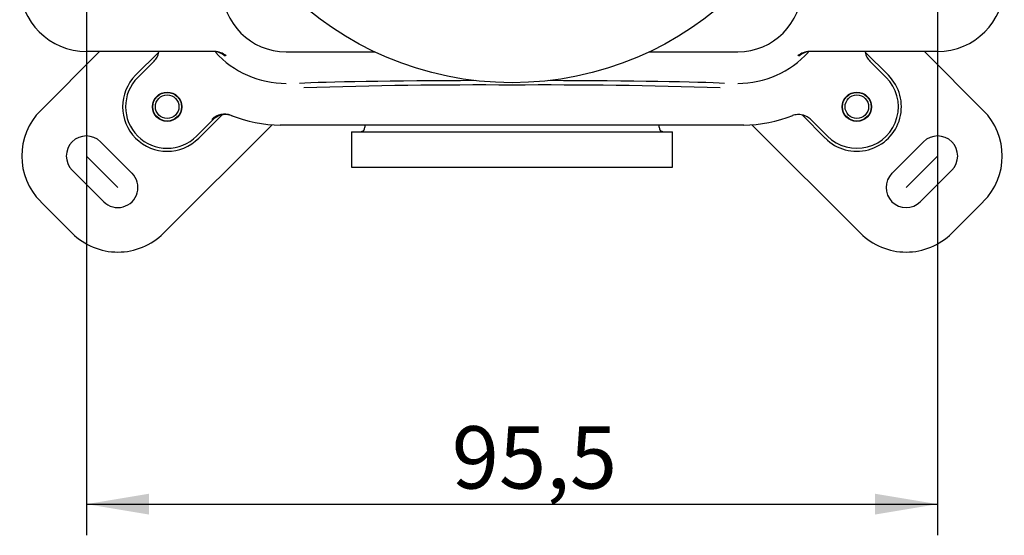
# Model space of a CAD drawing. Extents: x 25 to 276, y 66 to 352.
# Drawn here: x 59 to 114, y 242 to 271 of the extents above; entities that cross this region are included whole.
import ezdxf
from ezdxf.lldxf.tags import DXFTag

# ---------------------------------------------------------------- set-up
doc = ezdxf.new("R2010")
doc.units = 0
for name, color, linetype in [('_TRANSLATION', 7, 'CONTINUOUS'), ('CB7068-02', 7, 'CONTINUOUS'), ('DV1__TRANSLATION', 7, 'CONTINUOUS'), ('SCATOLA_INF_CH_S', 7, 'CONTINUOUS'), ('SCATOLA_SUP_CH_S', 7, 'CONTINUOUS'), ('TAPPO_USCITA_004', 7, 'CONTINUOUS'), ('VITE_ST3_9_X_16_', 7, 'CONTINUOUS')]:
    doc.layers.add(name, color=color, linetype=linetype)
doc.styles.add('SEACAD_SOLID_EDGE_ISO', font='seiso.ttf')
tags = doc.linetypes.add('CENTER2', pattern=[28.575, 19.05, -3.175, 3.175, -3.175]).pattern_tags.tags
tags[10:11] = [DXFTag(74, 4), DXFTag(75, 0), DXFTag(340, '0'), DXFTag(46, 0.0), DXFTag(50, 0.0), DXFTag(44, 0.0), DXFTag(45, 0.0)]
tags[8:9] = [DXFTag(74, 4), DXFTag(75, 0), DXFTag(340, '0'), DXFTag(46, 0.0), DXFTag(50, 0.0), DXFTag(44, 0.0), DXFTag(45, 0.0)]
tags[6:7] = [DXFTag(74, 4), DXFTag(75, 0), DXFTag(340, '0'), DXFTag(46, 0.0), DXFTag(50, 0.0), DXFTag(44, 0.0), DXFTag(45, 0.0)]
tags[4:5] = [DXFTag(74, 4), DXFTag(75, 0), DXFTag(340, '0'), DXFTag(46, 0.0), DXFTag(50, 0.0), DXFTag(44, 0.0), DXFTag(45, 0.0)]

# ---------------------------------------------------------------- blocks, each defined once
blk = doc.blocks.new('SE')
at = {"layer": 'CB7068-02', "color": 7, "linetype": 'CONTINUOUS'}
blk.add_circle((86.327, 285.548), 18, dxfattribs=at)
at = {"layer": 'DV1__TRANSLATION', "color": 7, "linetype": 'CENTER2'}
for p, q in [((64.211, 261.664), (62.443, 263.432)), ((110.211, 263.432), (108.443, 261.664))]:
    blk.add_line(p, q, dxfattribs=at)
at = {"layer": 'SCATOLA_INF_CH_S', "color": 7, "linetype": 'CONTINUOUS'}
for p, q in [((59.88, 265.995), (63.183, 269.298)), ((66.502, 269.258), (65.209, 267.966)), ((106.15, 269.26), (107.445, 267.966)), ((109.471, 269.298), (112.774, 265.995)), ((68.745, 264.43), (70.039, 265.725)), ((103.909, 264.43), (102.605, 265.735)), ((72.861, 265.188), (66.774, 259.101)), ((105.88, 259.101), (99.793, 265.188)), ((65.006, 262.459), (63.239, 264.227)), ((107.648, 262.459), (109.415, 264.227)), ((61.648, 262.636), (63.415, 260.868)), ((111.006, 262.636), (109.239, 260.868)), ((61.648, 259.101), (59.88, 260.868)), ((112.774, 260.868), (111.006, 259.101))]:
    blk.add_line(p, q, dxfattribs=at)
for centre, radius, start, end in [((66.977, 266.198), 2.5, 135, 315), ((105.677, 266.198), 2.5, 225, 45), ((62.443, 263.432), 3.625, 135, 225), ((110.211, 263.432), 3.625, 315, 45), ((62.443, 263.432), 1.125, 45, 225), ((110.211, 263.432), 1.125, 315, 135), ((64.211, 261.664), 1.125, 225, 45), ((108.443, 261.664), 1.125, 135, 315), ((64.211, 261.664), 3.625, 225, 315), ((108.443, 261.664), 3.625, 225, 315)]:
    blk.add_arc(centre, radius, start, end, dxfattribs=at)
at = {"layer": 'SCATOLA_SUP_CH_S', "color": 7, "linetype": 'CONTINUOUS'}
for p, q in [((69.632, 269.298), (62.452, 269.298)), ((73.652, 269.287), (78.608, 269.287)), ((94.046, 269.287), (99.002, 269.287)), ((110.202, 269.298), (103.022, 269.298)), ((66.244, 268.765), (65.327, 267.847)), ((107.327, 267.847), (106.409, 268.765)), ((68.627, 264.548), (69.544, 265.465)), ((103.11, 265.465), (104.027, 264.548)), ((74.403, 265.173), (73.327, 265.173)), ((74.88, 265.173), (74.403, 265.173)), ((97.774, 265.173), (74.88, 265.173)), ((98.251, 265.173), (97.774, 265.173)), ((99.327, 265.173), (98.251, 265.173))]:
    blk.add_line(p, q, dxfattribs=at)
for centre in [(66.977, 266.198), (105.677, 266.198)]:
    blk.add_circle(centre, 0.825, dxfattribs=at)
for centre, radius, start, end in [((62.452, 273.048), 3.75, 90, 270), ((110.202, 273.048), 3.75, 270, 90), ((73.652, 272.873), 3.586, 180, 270), ((99.002, 272.873), 3.586, 270, 0), ((69.566, 268.297), 1.001, 48.247, 90.0006), ((69.632, 268.297), 1.001, 48.7057, 90.002), ((73.652, 272.873), 5.361, 222.2379, 270), ((99.002, 272.873), 5.361, 270, 317.5683), ((103.022, 268.297), 1.001, 89.998, 131.2943), ((103.088, 268.297), 1.001, 90.0001, 131.7573), ((66.977, 266.198), 2.333, 135, 315), ((84.514, -41.034), 308.454, 89.66349, 91.83426), ((88.237, -33.541), 300.961, 88.13866, 90.36383), ((105.677, 266.198), 2.333, 225, 45), ((70.189, 264.783), 1, 67.9938, 134.9927), ((73.327, 272.548), 7.375, 247.997, 270), ((99.327, 272.548), 7.375, 270, 292.003)]:
    blk.add_arc(centre, radius, start, end, dxfattribs=at)
for start_param, end_param in [(-1.408226, -0.304549), (3.446141, 4.549819)]:
    blk.add_ellipse((86.327, 267.447), major_axis=(-12.499, 0), ratio=0.017452, start_param=start_param, end_param=end_param, dxfattribs=at)
for points, knots in [([(66.244, 268.765), (66.312, 268.832), (66.368, 268.907), (66.459, 269.072), (66.493, 269.162), (66.516, 269.268), (66.519, 269.282), (66.522, 269.296)], [0, 0, 0, 0, 0.25, 0.25, 0.5, 0.5, 0.5386522, 0.5386522, 0.5386522, 0.5386522]), ([(106.132, 269.297), (106.135, 269.282), (106.137, 269.268), (106.161, 269.161), (106.195, 269.073), (106.286, 268.907), (106.342, 268.832), (106.409, 268.765)], [0.4605536, 0.4605536, 0.4605536, 0.4605536, 0.5, 0.5, 0.75, 0.75, 1, 1, 1, 1]), ([(70.618, 265.688), (70.527, 265.724), (70.434, 265.746), (70.24, 265.763), (70.143, 265.757), (69.954, 265.718), (69.861, 265.684), (69.692, 265.593), (69.613, 265.534), (69.544, 265.465)], [0, 0, 0, 0, 0.25, 0.25, 0.5, 0.5, 0.75, 0.75, 1, 1, 1, 1]), ([(103.11, 265.465), (103.043, 265.532), (102.966, 265.59), (102.801, 265.681), (102.713, 265.714), (102.528, 265.755), (102.434, 265.762), (102.246, 265.75), (102.152, 265.731), (102.063, 265.699)], [0, 0, 0, 0, 0.25, 0.25, 0.5, 0.5, 0.75, 0.75, 1, 1, 1, 1])]:
    blk.add_open_spline(points, degree=3, knots=knots, dxfattribs=at)
at = {"layer": 'TAPPO_USCITA_004', "color": 7, "linetype": 'CONTINUOUS'}
for p, q in [((77.327, 264.798), (95.327, 264.798)), ((77.327, 264.798), (77.327, 262.798)), ((78.077, 265.173), (78.077, 265.048)), ((94.577, 265.048), (94.577, 265.173)), ((95.327, 262.798), (95.327, 264.798)), ((77.327, 262.798), (95.327, 262.798))]:
    blk.add_line(p, q, dxfattribs=at)
for centre, start, end in [((77.827, 265.048), 270, 0), ((94.827, 265.048), 180, 270)]:
    blk.add_arc(centre, 0.25, start, end, dxfattribs=at)
at = {"layer": 'VITE_ST3_9_X_16_', "color": 7, "linetype": 'CONTINUOUS'}
for centre, radius in [((66.977, 266.198), 0.805), ((66.977, 266.198), 0.66), ((105.677, 266.198), 0.805), ((105.677, 266.198), 0.66)]:
    blk.add_circle(centre, radius, dxfattribs=at)
blk = doc.blocks.new('*U59')
at = {"layer": '_TRANSLATION', "color": 7, "linetype": 'CONTINUOUS'}
blk.add_solid([(65.952, 243.302), (62.452, 243.885), (65.952, 244.469)], dxfattribs=at)
blk = doc.blocks.new('*U60')
at = {"layer": '_TRANSLATION', "color": 7, "linetype": 'CONTINUOUS'}
blk.add_solid([(106.702, 243.302), (106.702, 244.469), (110.202, 243.885)], dxfattribs=at)
blk = doc.blocks.new('GDIMGGROUP13')
at = {"layer": '_TRANSLATION', "color": 7, "linetype": 'CONTINUOUS'}
for p, q in [((62.452, 273.048), (62.452, 242.135)), ((110.202, 273.048), (110.202, 242.135)), ((62.452, 243.885), (110.202, 243.885))]:
    blk.add_line(p, q, dxfattribs=at)
for name in ['*U59', '*U60']:
    blk.add_blockref(name, (0, 0), dxfattribs=at)
at = {"layer": '_TRANSLATION', "color": 7, "linetype": 'CONTINUOUS', "style": 'SEACAD_SOLID_EDGE_ISO'}
blk.add_text('95,5', height=3.5, dxfattribs=at).set_placement((82.946, 244.76))

msp = doc.modelspace()

# ---------------------------------------------------------------- block references
at = {"layer": '_TRANSLATION'}
for name in ['SE', 'GDIMGGROUP13']:
    msp.add_blockref(name, (0, 0), dxfattribs=at)

doc.saveas('drawing.dxf')
